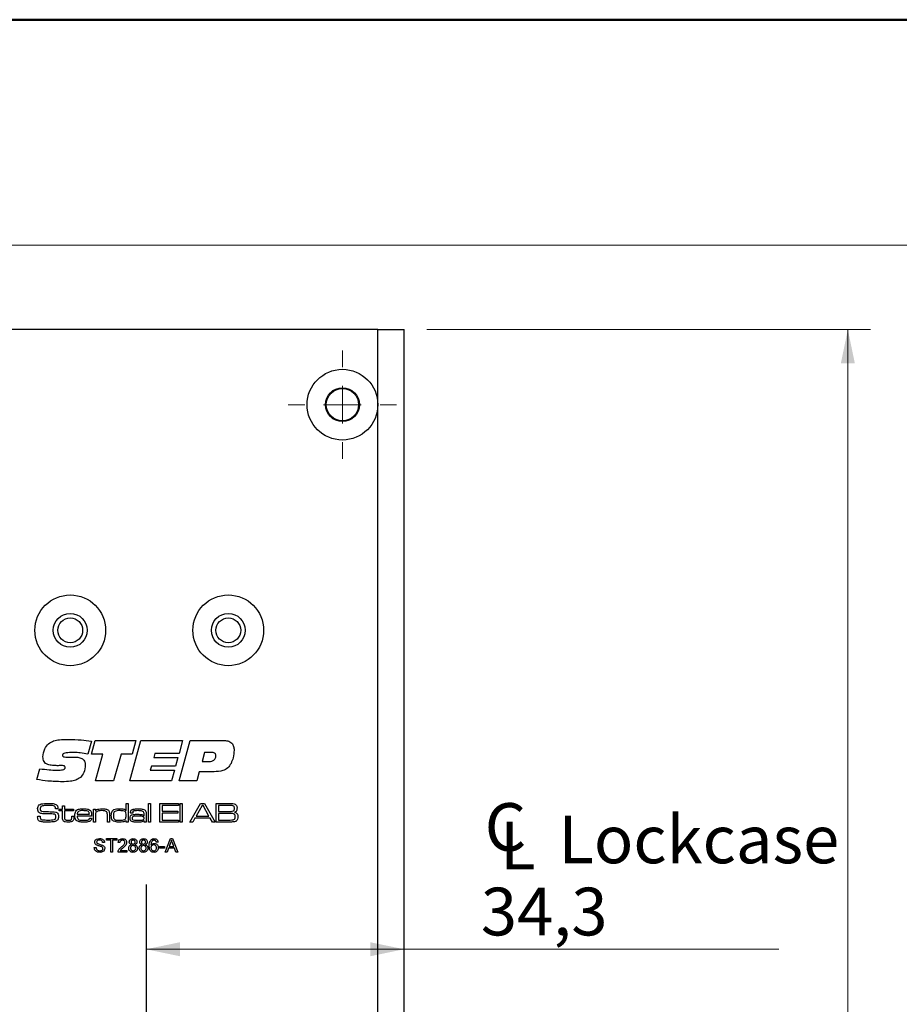
# Model space of a CAD drawing. Units: millimetres. Extents: x 0 to 210, y 0 to 297.
# Drawn here: x 110 to 149, y 87 to 131 of the extents above; entities that cross this region are included whole.
import ezdxf

# ---------------------------------------------------------------- set-up
doc = ezdxf.new("R2010")
doc.units = ezdxf.units.MM
doc.linetypes.add('CENTERX2', pattern=[20.32, 12.7, -2.54, 2.54, -2.54])
doc.styles.add('SLDTEXTSTYLE1', font='TXT', dxfattribs={"width": 0.605})
doc.dimstyles.new('SLDDIMSTYLE0', dxfattribs={"dimtxt": 2.054655, "dimasz": 1.5, "dimexe": 0, "dimexo": 0.0625, "dimgap": 0.513664, "dimtad": 1, "dimdec": 1, "dimlfac": 3, "dimrnd": 1e-09, "dimzin": 12, "dimdsep": 46, "dimtxsty": 'SLDTEXTSTYLE1', "dimsah": 1, "dimcen": 0.09, "dimadec": 0, "dimazin": 3, "dimtfac": 1, "dimtdec": 1, "dimtofl": 0, "dimtmove": 0, "dimatfit": 3, "dimfxl": 0, "dimfrac": 2, "dimtolj": 1, "dimtzin": 12, "dimarcsym": 0})

# ---------------------------------------------------------------- blocks, each defined once
blk = doc.blocks.new('_D_22')
at = {"color": 7, "linetype": 'Continuous', "lineweight": 18}
for p, q in [((128.331, 117.27), (147.984, 117.27)), ((146.984, 117.27), (146.984, 17.27)), ((128.331, 17.27), (147.984, 17.27))]:
    blk.add_line(p, q, dxfattribs=at)
for points in [[(146.984, 117.27), (146.674, 115.77), (147.294, 115.77)], [(146.984, 17.27), (147.294, 18.77), (146.674, 18.77)]]:
    blk.add_solid(points, dxfattribs=at)
at = {"color": 7, "linetype": 'Continuous', "lineweight": 18, "insert": (144.255, 66.822), "char_height": 2.1167, "attachment_point": 1, "rotation": 90, "style": 'SLDTEXTSTYLE1'}
blk.add_mtext('300', dxfattribs=at)
blk = doc.blocks.new('SW_SYMBOL_MOD_CL')
at = {"color": 0, "linetype": 'Continuous', "lineweight": 18, "char_height": 776, "attachment_point": 5, "style": 'SLDTEXTSTYLE1'}
for s, insert in [('C', (400, 600)), ('L', (600, 300))]:
    blk.add_mtext(s, dxfattribs=dict(at, insert=insert))
blk = doc.blocks.new('_D_28')
at = {"color": 7, "linetype": 'Continuous', "lineweight": 18}
for p, q in [((115.898, 89.802), (127.331, 89.802)), ((127.331, 89.802), (143.934, 89.802))]:
    blk.add_line(p, q, dxfattribs=at)
for points in [[(115.898, 89.802), (117.398, 89.492), (117.398, 90.112)], [(127.331, 89.802), (125.831, 90.112), (125.831, 89.492)]]:
    blk.add_solid(points, dxfattribs=at)
at = {"color": 7, "linetype": 'Continuous', "lineweight": 18, "xscale": 0.002728526715850659, "yscale": 0.002728526715850659, "zscale": 0.002728526715850659, "rotation": 360}
blk.add_blockref('SW_SYMBOL_MOD_CL', (130.728, 93.307), dxfattribs=at)
at = {"color": 7, "linetype": 'Continuous', "lineweight": 18, "char_height": 2.1167, "attachment_point": 1, "style": 'SLDTEXTSTYLE1'}
for s, insert in [('Lockcase', (134.166, 95.729)), ('34,3', (130.728, 92.531))]:
    blk.add_mtext(s, dxfattribs=dict(at, insert=insert))
blk = doc.blocks.new('SW_CENTERMARKSYMBOL_5')
at = {"color": 0, "linetype": 'Continuous', "lineweight": 0}
for p, q in [((0, 1.667), (0, 2.4)), ((0, 0), (0, 0.833)), ((-1.667, 0), (-2.4, 0)), ((0, 0), (-0.833, 0)), ((0, 0), (0, -0.833)), ((0, 0), (0.833, 0)), ((1.667, 0), (2.4, 0)), ((0, -1.667), (0, -2.4))]:
    blk.add_line(p, q, dxfattribs=at)

msp = doc.modelspace()

# ---------------------------------------------------------------- linework, layer by layer
at = {"color": 7, "linetype": 'Continuous', "lineweight": 50}
msp.add_line((0, 131), (210, 131), dxfattribs=at)
at = {"color": 7, "linetype": 'Continuous', "lineweight": 18}
msp.add_line((0, 121), (210, 121), dxfattribs=at)
at = {"color": 7, "linetype": 'Continuous', "lineweight": 25}
for p, q in [((126.164, 117.27), (103.831, 117.27)), ((126.164, 113.937), (126.164, 117.27)), ((126.164, 117.27), (127.331, 117.27)), ((127.331, 74.27), (127.331, 117.27)), ((126.164, 74.27), (126.164, 113.937)), ((113.476, 99.024), (113.322, 98.453)), ((113.476, 98.454), (113.642, 99.057)), ((113.642, 99.057), (115.442, 99.057)), ((115.174, 97.27), (115.663, 99.057)), ((115.442, 99.057), (115.278, 98.454)), ((115.663, 99.057), (117.519, 99.057)), ((117.519, 99.057), (117.359, 98.476)), ((117.363, 97.27), (117.852, 99.057)), ((117.852, 99.057), (119.307, 99.057)), ((112.406, 98.32), (112.705, 98.32)), ((113.989, 98.454), (113.476, 98.454)), ((113.654, 97.27), (113.989, 98.454)), ((114.791, 98.454), (114.457, 97.27)), ((115.278, 98.454), (114.791, 98.454)), ((116.291, 98.476), (116.241, 98.297)), ((116.241, 98.297), (117.309, 98.297)), ((117.359, 98.476), (116.291, 98.476)), ((117.309, 98.297), (117.201, 97.918)), ((118.492, 98.521), (118.38, 98.119)), ((118.798, 98.521), (118.492, 98.521)), ((111.064, 97.323), (111.189, 97.803)), ((112.005, 97.938), (111.969, 97.938)), ((116.135, 97.918), (116.086, 97.739)), ((117.201, 97.918), (116.135, 97.918)), ((118.38, 98.119), (118.626, 98.119)), ((116.086, 97.739), (117.154, 97.739)), ((117.154, 97.739), (117.021, 97.27)), ((118.258, 97.672), (118.148, 97.27)), ((118.913, 97.672), (118.258, 97.672)), ((114.457, 97.27), (113.654, 97.27)), ((117.021, 97.27), (115.174, 97.27)), ((118.148, 97.27), (117.363, 97.27)), ((111.884, 96.025), (111.884, 96.037)), ((111.995, 96.025), (111.884, 96.025)), ((112.055, 95.932), (112.055, 96.013)), ((112.055, 96.013), (112.194, 96.013)), ((112.194, 96.151), (112.286, 96.151)), ((112.194, 96.013), (112.194, 96.151)), ((112.286, 96.151), (112.286, 96.013)), ((112.286, 96.013), (112.689, 96.013)), ((112.689, 96.013), (112.689, 95.932)), ((113.565, 96.013), (113.657, 96.013)), ((113.565, 95.437), (113.565, 96.013)), ((113.657, 96.013), (113.657, 95.926)), ((115.018, 96.267), (115.11, 96.267)), ((115.018, 95.944), (115.018, 96.267)), ((115.11, 96.267), (115.11, 95.437)), ((116.009, 96.267), (116.101, 96.267)), ((116.009, 95.437), (116.009, 96.267)), ((116.101, 96.267), (116.101, 95.437)), ((116.516, 96.267), (117.334, 96.267)), ((116.516, 95.437), (116.516, 96.267)), ((116.62, 96.174), (116.62, 95.921)), ((117.334, 96.174), (116.62, 96.174)), ((117.334, 96.267), (117.334, 96.174)), ((117.404, 96.267), (117.496, 96.267)), ((117.404, 95.437), (117.404, 96.267)), ((117.496, 96.267), (117.496, 95.437)), ((117.841, 95.437), (118.311, 96.267)), ((118.381, 96.174), (118.119, 95.702)), ((118.311, 96.267), (118.488, 96.267)), ((118.425, 96.174), (118.381, 96.174)), ((118.683, 95.702), (118.425, 96.174)), ((118.488, 96.267), (118.958, 95.437)), ((119.006, 96.267), (119.55, 96.267)), ((119.006, 95.437), (119.006, 96.267)), ((119.11, 96.174), (119.11, 95.909)), ((119.55, 96.174), (119.11, 96.174)), ((111.103, 95.702), (111.21, 95.702)), ((112.194, 95.932), (112.055, 95.932)), ((112.194, 95.659), (112.194, 95.932)), ((112.286, 95.932), (112.286, 95.689)), ((112.689, 95.932), (112.286, 95.932)), ((112.608, 95.702), (112.701, 95.702)), ((112.608, 95.665), (112.608, 95.702)), ((112.701, 95.702), (112.701, 95.665)), ((113.49, 95.702), (112.847, 95.702)), ((112.85, 95.783), (113.389, 95.783)), ((113.393, 95.61), (113.488, 95.61)), ((113.657, 95.926), (113.664, 95.926)), ((113.657, 95.703), (113.657, 95.437)), ((114.188, 95.437), (114.188, 95.723)), ((114.28, 95.762), (114.28, 95.437)), ((115.011, 95.944), (115.018, 95.944)), ((115.315, 95.84), (115.22, 95.84)), ((115.805, 95.719), (115.813, 95.719)), ((115.813, 95.719), (115.813, 95.781)), ((115.905, 95.741), (115.905, 95.437)), ((116.62, 95.921), (117.3, 95.921)), ((116.62, 95.829), (116.62, 95.529)), ((117.3, 95.829), (116.62, 95.829)), ((117.3, 95.921), (117.3, 95.829)), ((118.065, 95.61), (117.966, 95.437)), ((118.736, 95.61), (118.065, 95.61)), ((118.119, 95.702), (118.683, 95.702)), ((118.835, 95.437), (118.736, 95.61)), ((119.11, 95.909), (119.55, 95.909)), ((119.11, 95.817), (119.11, 95.529)), ((119.55, 95.817), (119.11, 95.817)), ((113.657, 95.437), (113.565, 95.437)), ((114.28, 95.437), (114.188, 95.437)), ((115.018, 95.511), (115.013, 95.511)), ((115.018, 95.437), (115.018, 95.511)), ((115.11, 95.437), (115.018, 95.437)), ((115.815, 95.504), (115.81, 95.504)), ((115.813, 95.437), (115.815, 95.504)), ((115.905, 95.437), (115.813, 95.437)), ((116.101, 95.437), (116.009, 95.437)), ((117.334, 95.437), (116.516, 95.437)), ((116.62, 95.529), (117.334, 95.529)), ((117.334, 95.529), (117.334, 95.437)), ((117.496, 95.437), (117.404, 95.437)), ((117.966, 95.437), (117.841, 95.437)), ((118.958, 95.437), (118.835, 95.437)), ((119.55, 95.437), (119.006, 95.437)), ((119.11, 95.529), (119.55, 95.529)), ((114.142, 94.703), (114.61, 94.703)), ((114.142, 94.633), (114.142, 94.703)), ((114.61, 94.703), (114.61, 94.633)), ((116.741, 94.103), (116.979, 94.703)), ((116.979, 94.703), (117.074, 94.703)), ((117.074, 94.703), (117.312, 94.103)), ((113.604, 94.311), (113.688, 94.311)), ((114.057, 94.534), (113.973, 94.534)), ((114.334, 94.633), (114.142, 94.633)), ((114.334, 94.103), (114.334, 94.633)), ((114.61, 94.633), (114.418, 94.633)), ((114.418, 94.633), (114.418, 94.103)), ((114.741, 94.526), (114.664, 94.534)), ((116.431, 94.549), (116.354, 94.541)), ((116.5, 94.349), (116.723, 94.349)), ((116.5, 94.28), (116.5, 94.349)), ((116.723, 94.28), (116.5, 94.28)), ((116.723, 94.349), (116.723, 94.28)), ((116.899, 94.288), (116.831, 94.103)), ((117.154, 94.288), (116.899, 94.288)), ((116.986, 94.523), (116.924, 94.357)), ((116.924, 94.357), (117.129, 94.357)), ((117.129, 94.357), (117.071, 94.514)), ((117.222, 94.103), (117.154, 94.288)), ((114.418, 94.103), (114.334, 94.103)), ((115.048, 94.103), (114.656, 94.103)), ((114.755, 94.18), (115.048, 94.18)), ((115.048, 94.18), (115.048, 94.103)), ((116.831, 94.103), (116.741, 94.103)), ((117.312, 94.103), (117.222, 94.103))]:
    msp.add_line(p, q, dxfattribs=at)
at = {"color": 7, "linetype": 'CENTERX2'}
msp.add_line((115.898, 92.67), (115.898, 25.003), dxfattribs=at)
at = {"color": 7, "linetype": 'Continuous', "lineweight": 25}
for centre, radius in [((124.598, 113.937), 1.567), ((124.598, 113.937), 0.75), ((124.598, 113.937), 0.717), ((112.541, 103.937), 1.567), ((119.541, 103.937), 1.567), ((112.541, 103.937), 0.75), ((112.541, 103.937), 0.55), ((119.541, 103.937), 0.75), ((119.541, 103.937), 0.55)]:
    msp.add_circle(centre, radius, dxfattribs=at)
for points, knots in [([(111.583, 98.913), (111.655, 98.96), (111.8, 99.052), (112.108, 99.094), (112.327, 99.099), (112.461, 99.102)], [0, 0, 0, 0, 0.2786, 0.558946, 1, 1, 1, 1]), ([(112.461, 99.102), (112.651, 99.097), (112.991, 99.088), (113.328, 99.043), (113.476, 99.024)], [0, 0, 0, 0, 0.559957, 1, 1, 1, 1]), ([(111.332, 98.327), (111.347, 98.451), (111.375, 98.672), (111.519, 98.84), (111.583, 98.913)], [0, 0, 0, 0, 0.559506, 1, 1, 1, 1]), ([(119.307, 99.057), (119.377, 99.054), (119.517, 99.048), (119.701, 98.957), (119.789, 98.791), (119.794, 98.68), (119.797, 98.625)], [0, 0, 0, 0, 0.28119, 0.559718, 0.779187, 1, 1, 1, 1]), ([(119.797, 98.625), (119.79, 98.512), (119.778, 98.309), (119.699, 98.123), (119.664, 98.041)], [0, 0, 0, 0, 0.560067, 1, 1, 1, 1]), ([(111.969, 97.938), (111.898, 97.939), (111.755, 97.943), (111.577, 97.972), (111.447, 98.035), (111.348, 98.145), (111.338, 98.254), (111.332, 98.327)], [0, 0, 0, 0, 0.251022, 0.5015727, 0.6267552, 0.7516561, 1, 1, 1, 1]), ([(112.715, 98.521), (112.622, 98.52), (112.481, 98.518), (112.317, 98.499), (112.241, 98.467), (112.207, 98.431), (112.204, 98.407), (112.203, 98.396)], [0, 0, 0, 0, 0.500821, 0.750927, 0.875464, 0.937799, 1, 1, 1, 1]), ([(112.203, 98.396), (112.204, 98.385), (112.205, 98.365), (112.224, 98.338), (112.254, 98.328), (112.314, 98.321), (112.365, 98.32), (112.406, 98.32)], [0, 0, 0, 0, 0.1249504, 0.2490925, 0.3736467, 0.4989601, 1, 1, 1, 1]), ([(112.705, 98.32), (112.763, 98.318), (112.88, 98.315), (113.025, 98.279), (113.124, 98.213), (113.195, 98.117), (113.203, 98.028), (113.208, 97.968)], [0, 0, 0, 0, 0.250916, 0.501011, 0.626151, 0.751154, 1, 1, 1, 1]), ([(113.322, 98.453), (113.21, 98.474), (113.009, 98.51), (112.805, 98.517), (112.715, 98.521)], [0, 0, 0, 0, 0.560045, 1, 1, 1, 1]), ([(118.626, 98.119), (118.714, 98.123), (118.824, 98.128), (118.93, 98.204), (118.983, 98.274), (118.989, 98.339), (118.993, 98.383)], [0, 0, 0, 0, 0.499031, 0.624699, 0.750287, 1, 1, 1, 1]), ([(118.993, 98.383), (118.991, 98.406), (118.988, 98.44), (118.96, 98.478), (118.903, 98.516), (118.844, 98.519), (118.798, 98.521)], [0, 0, 0, 0, 0.249809, 0.375429, 0.501073, 1, 1, 1, 1]), ([(111.189, 97.803), (111.326, 97.784), (111.572, 97.751), (111.82, 97.743), (111.929, 97.739)], [0, 0, 0, 0, 0.560037, 1, 1, 1, 1]), ([(111.929, 97.739), (112.001, 97.74), (112.111, 97.742), (112.239, 97.759), (112.295, 97.795), (112.313, 97.828), (112.314, 97.846), (112.315, 97.855)], [0, 0, 0, 0, 0.501104, 0.750895, 0.875109, 0.93745, 1, 1, 1, 1]), ([(112.198, 97.94), (112.162, 97.94), (112.097, 97.94), (112.033, 97.938), (112.005, 97.938)], [0, 0, 0, 0, 0.559998, 1, 1, 1, 1]), ([(112.315, 97.855), (112.314, 97.869), (112.312, 97.89), (112.296, 97.914), (112.262, 97.938), (112.226, 97.939), (112.198, 97.94)], [0, 0, 0, 0, 0.250104, 0.375772, 0.501187, 1, 1, 1, 1]), ([(113.208, 97.968), (113.199, 97.852), (113.182, 97.645), (113.049, 97.488), (112.99, 97.419)], [0, 0, 0, 0, 0.560361, 1, 1, 1, 1]), ([(119.664, 98.041), (119.62, 97.969), (119.533, 97.826), (119.26, 97.679), (119.045, 97.675), (118.913, 97.672)], [0, 0, 0, 0, 0.280275, 0.559173, 1, 1, 1, 1]), ([(112.186, 97.225), (111.975, 97.231), (111.599, 97.241), (111.227, 97.298), (111.064, 97.323)], [0, 0, 0, 0, 0.559953, 1, 1, 1, 1]), ([(112.99, 97.419), (112.924, 97.375), (112.792, 97.287), (112.511, 97.234), (112.309, 97.229), (112.186, 97.225)], [0, 0, 0, 0, 0.2790516, 0.5592416, 1, 1, 1, 1]), ([(111.098, 96.033), (111.1, 96.068), (111.103, 96.129), (111.143, 96.175), (111.161, 96.195)], [0, 0, 0, 0, 0.561247, 1, 1, 1, 1]), ([(111.138, 95.882), (111.124, 95.909), (111.1, 95.956), (111.099, 96.009), (111.098, 96.033)], [0, 0, 0, 0, 0.5579702, 1, 1, 1, 1]), ([(111.161, 96.195), (111.191, 96.213), (111.245, 96.244), (111.306, 96.25), (111.333, 96.253)], [0, 0, 0, 0, 0.558062, 1, 1, 1, 1]), ([(111.214, 96.034), (111.213, 96.005), (111.213, 95.966), (111.249, 95.93), (111.269, 95.923), (111.279, 95.919)], [0, 0, 0, 0, 0.558976, 0.778817, 1, 1, 1, 1]), ([(111.241, 96.122), (111.235, 96.115), (111.224, 96.101), (111.215, 96.071), (111.214, 96.048), (111.214, 96.034)], [0, 0, 0, 0, 0.279504, 0.55962, 1, 1, 1, 1]), ([(111.591, 96.174), (111.525, 96.173), (111.431, 96.172), (111.31, 96.16), (111.264, 96.135), (111.241, 96.122)], [0, 0, 0, 0, 0.56135, 0.781778, 1, 1, 1, 1]), ([(111.333, 96.253), (111.382, 96.258), (111.469, 96.266), (111.557, 96.266), (111.595, 96.267)], [0, 0, 0, 0, 0.559961, 1, 1, 1, 1]), ([(111.871, 96.116), (111.849, 96.132), (111.804, 96.164), (111.704, 96.171), (111.634, 96.173), (111.591, 96.174)], [0, 0, 0, 0, 0.2756515, 0.5571656, 1, 1, 1, 1]), ([(111.595, 96.267), (111.661, 96.268), (111.778, 96.272), (111.886, 96.225), (111.932, 96.205)], [0, 0, 0, 0, 0.562522, 1, 1, 1, 1]), ([(111.884, 96.037), (111.885, 96.052), (111.885, 96.079), (111.875, 96.105), (111.871, 96.116)], [0, 0, 0, 0, 0.561154, 1, 1, 1, 1]), ([(111.932, 96.205), (111.946, 96.192), (111.974, 96.167), (111.993, 96.101), (111.994, 96.054), (111.995, 96.025)], [0, 0, 0, 0, 0.279543, 0.558968, 1, 1, 1, 1]), ([(112.784, 95.921), (112.806, 95.947), (112.849, 96.001), (112.972, 96.022), (113.057, 96.024), (113.109, 96.025)], [0, 0, 0, 0, 0.277888, 0.557926, 1, 1, 1, 1]), ([(113.109, 96.025), (113.173, 96.024), (113.261, 96.024), (113.375, 95.998), (113.412, 95.963), (113.431, 95.946)], [0, 0, 0, 0, 0.560872, 0.780718, 1, 1, 1, 1]), ([(113.664, 95.926), (113.682, 95.951), (113.719, 96.002), (113.831, 96.022), (113.908, 96.024), (113.955, 96.025)], [0, 0, 0, 0, 0.2776193, 0.5575832, 1, 1, 1, 1]), ([(113.955, 96.025), (114.009, 96.024), (114.085, 96.024), (114.182, 96.001), (114.215, 95.974), (114.232, 95.96)], [0, 0, 0, 0, 0.560789, 0.780711, 1, 1, 1, 1]), ([(114.395, 95.915), (114.419, 95.945), (114.467, 96.005), (114.606, 96.022), (114.701, 96.024), (114.759, 96.025)], [0, 0, 0, 0, 0.277597, 0.557625, 1, 1, 1, 1]), ([(114.759, 96.025), (114.811, 96.025), (114.883, 96.026), (114.973, 95.993), (114.999, 95.96), (115.011, 95.944)], [0, 0, 0, 0, 0.560856, 0.78042, 1, 1, 1, 1]), ([(115.214, 95.866), (115.215, 95.883), (115.217, 95.917), (115.241, 95.965), (115.284, 95.995), (115.384, 96.023), (115.471, 96.024), (115.54, 96.025)], [0, 0, 0, 0, 0.125039, 0.249552, 0.374087, 0.499317, 1, 1, 1, 1]), ([(115.54, 96.025), (115.602, 96.024), (115.687, 96.024), (115.798, 96.004), (115.837, 95.974), (115.856, 95.959)], [0, 0, 0, 0, 0.560908, 0.780912, 1, 1, 1, 1]), ([(119.55, 96.267), (119.585, 96.266), (119.649, 96.265), (119.712, 96.262), (119.74, 96.261)], [0, 0, 0, 0, 0.560013, 1, 1, 1, 1]), ([(119.78, 96.148), (119.76, 96.156), (119.719, 96.173), (119.64, 96.171), (119.584, 96.173), (119.55, 96.174)], [0, 0, 0, 0, 0.2770093, 0.558165, 1, 1, 1, 1]), ([(119.74, 96.261), (119.778, 96.256), (119.845, 96.246), (119.886, 96.193), (119.905, 96.17)], [0, 0, 0, 0, 0.560693, 1, 1, 1, 1]), ([(119.766, 95.93), (119.775, 95.938), (119.794, 95.953), (119.81, 95.993), (119.812, 96.023), (119.813, 96.042)], [0, 0, 0, 0, 0.279258, 0.559333, 1, 1, 1, 1]), ([(119.813, 96.042), (119.812, 96.063), (119.811, 96.093), (119.798, 96.129), (119.786, 96.142), (119.78, 96.148)], [0, 0, 0, 0, 0.560156, 0.780424, 1, 1, 1, 1]), ([(119.928, 96.054), (119.927, 96.033), (119.926, 95.991), (119.909, 95.932), (119.868, 95.893), (119.837, 95.88), (119.821, 95.874)], [0, 0, 0, 0, 0.280732, 0.559921, 0.779591, 1, 1, 1, 1]), ([(119.905, 96.17), (119.913, 96.149), (119.927, 96.112), (119.928, 96.072), (119.928, 96.054)], [0, 0, 0, 0, 0.559141, 1, 1, 1, 1]), ([(111.098, 95.664), (111.099, 95.671), (111.1, 95.684), (111.102, 95.696), (111.103, 95.702)], [0, 0, 0, 0, 0.559927, 1, 1, 1, 1]), ([(111.18, 95.475), (111.163, 95.487), (111.129, 95.51), (111.1, 95.58), (111.099, 95.632), (111.098, 95.664)], [0, 0, 0, 0, 0.279804, 0.558929, 1, 1, 1, 1]), ([(111.399, 95.802), (111.346, 95.804), (111.273, 95.806), (111.183, 95.839), (111.153, 95.868), (111.138, 95.882)], [0, 0, 0, 0, 0.560175, 0.780298, 1, 1, 1, 1]), ([(111.21, 95.702), (111.21, 95.698), (111.21, 95.692), (111.211, 95.686), (111.211, 95.683)], [0, 0, 0, 0, 0.5600256, 1, 1, 1, 1]), ([(111.211, 95.683), (111.21, 95.655), (111.21, 95.615), (111.229, 95.566), (111.249, 95.555), (111.259, 95.549)], [0, 0, 0, 0, 0.561752, 0.780371, 1, 1, 1, 1]), ([(111.279, 95.919), (111.32, 95.912), (111.392, 95.9), (111.465, 95.9), (111.497, 95.9)], [0, 0, 0, 0, 0.559475, 1, 1, 1, 1]), ([(111.849, 95.788), (111.765, 95.794), (111.615, 95.805), (111.465, 95.803), (111.399, 95.802)], [0, 0, 0, 0, 0.5591959, 1, 1, 1, 1]), ([(111.497, 95.9), (111.548, 95.9), (111.638, 95.899), (111.728, 95.899), (111.768, 95.899)], [0, 0, 0, 0, 0.559999, 1, 1, 1, 1]), ([(111.768, 95.899), (111.812, 95.898), (111.874, 95.897), (111.948, 95.864), (111.971, 95.838), (111.983, 95.826)], [0, 0, 0, 0, 0.559981, 0.779983, 1, 1, 1, 1]), ([(111.826, 95.547), (111.84, 95.552), (111.869, 95.561), (111.902, 95.608), (111.904, 95.646), (111.905, 95.67)], [0, 0, 0, 0, 0.280102, 0.559562, 1, 1, 1, 1]), ([(111.905, 95.67), (111.905, 95.697), (111.905, 95.734), (111.878, 95.775), (111.858, 95.784), (111.849, 95.788)], [0, 0, 0, 0, 0.559874, 0.779726, 1, 1, 1, 1]), ([(111.983, 95.826), (111.996, 95.8), (112.019, 95.754), (112.02, 95.703), (112.021, 95.68)], [0, 0, 0, 0, 0.558364, 1, 1, 1, 1]), ([(112.021, 95.68), (112.02, 95.653), (112.019, 95.603), (111.998, 95.558), (111.989, 95.538)], [0, 0, 0, 0, 0.5605167, 1, 1, 1, 1]), ([(112.226, 95.501), (112.214, 95.529), (112.191, 95.579), (112.193, 95.634), (112.194, 95.659)], [0, 0, 0, 0, 0.55688, 1, 1, 1, 1]), ([(112.286, 95.689), (112.286, 95.674), (112.286, 95.648), (112.288, 95.612), (112.29, 95.581), (112.302, 95.564), (112.308, 95.555)], [0, 0, 0, 0, 0.340534, 0.560859, 0.780606, 1, 1, 1, 1]), ([(112.592, 95.556), (112.598, 95.576), (112.61, 95.611), (112.609, 95.648), (112.608, 95.665)], [0, 0, 0, 0, 0.557052, 1, 1, 1, 1]), ([(112.701, 95.665), (112.702, 95.634), (112.703, 95.578), (112.68, 95.528), (112.67, 95.506)], [0, 0, 0, 0, 0.561916, 1, 1, 1, 1]), ([(112.747, 95.729), (112.747, 95.766), (112.748, 95.833), (112.773, 95.894), (112.784, 95.921)], [0, 0, 0, 0, 0.560803, 1, 1, 1, 1]), ([(112.835, 95.486), (112.816, 95.503), (112.78, 95.538), (112.752, 95.626), (112.749, 95.69), (112.747, 95.729)], [0, 0, 0, 0, 0.278998, 0.559249, 1, 1, 1, 1]), ([(112.847, 95.702), (112.848, 95.673), (112.85, 95.623), (112.878, 95.581), (112.89, 95.562)], [0, 0, 0, 0, 0.562083, 1, 1, 1, 1]), ([(112.9, 95.906), (112.891, 95.897), (112.873, 95.878), (112.856, 95.835), (112.852, 95.802), (112.85, 95.783)], [0, 0, 0, 0, 0.2792795, 0.559537, 1, 1, 1, 1]), ([(113.108, 95.944), (113.067, 95.945), (112.995, 95.948), (112.929, 95.919), (112.9, 95.906)], [0, 0, 0, 0, 0.562678, 1, 1, 1, 1]), ([(113.344, 95.903), (113.324, 95.914), (113.283, 95.935), (113.201, 95.942), (113.143, 95.943), (113.108, 95.944)], [0, 0, 0, 0, 0.278727, 0.55908, 1, 1, 1, 1]), ([(113.488, 95.61), (113.487, 95.592), (113.484, 95.558), (113.462, 95.51), (113.422, 95.475), (113.325, 95.439), (113.238, 95.438), (113.169, 95.437)], [0, 0, 0, 0, 0.125147, 0.249985, 0.374716, 0.499865, 1, 1, 1, 1]), ([(113.389, 95.783), (113.388, 95.808), (113.386, 95.854), (113.357, 95.888), (113.344, 95.903)], [0, 0, 0, 0, 0.561954, 1, 1, 1, 1]), ([(113.372, 95.555), (113.378, 95.564), (113.389, 95.581), (113.392, 95.601), (113.393, 95.61)], [0, 0, 0, 0, 0.55834, 1, 1, 1, 1]), ([(113.431, 95.946), (113.445, 95.927), (113.473, 95.887), (113.487, 95.801), (113.489, 95.739), (113.49, 95.702)], [0, 0, 0, 0, 0.2794035, 0.5592848, 1, 1, 1, 1]), ([(113.691, 95.877), (113.682, 95.862), (113.663, 95.834), (113.658, 95.773), (113.658, 95.73), (113.657, 95.703)], [0, 0, 0, 0, 0.279138, 0.55921, 1, 1, 1, 1]), ([(113.943, 95.944), (113.893, 95.943), (113.823, 95.942), (113.735, 95.916), (113.706, 95.89), (113.691, 95.877)], [0, 0, 0, 0, 0.5605552, 0.7806505, 1, 1, 1, 1]), ([(114.156, 95.894), (114.139, 95.907), (114.105, 95.933), (114.029, 95.942), (113.976, 95.943), (113.943, 95.944)], [0, 0, 0, 0, 0.278046, 0.55855, 1, 1, 1, 1]), ([(114.188, 95.723), (114.188, 95.756), (114.187, 95.802), (114.177, 95.861), (114.163, 95.883), (114.156, 95.894)], [0, 0, 0, 0, 0.560616, 0.780436, 1, 1, 1, 1]), ([(114.232, 95.96), (114.243, 95.944), (114.266, 95.912), (114.278, 95.843), (114.279, 95.793), (114.28, 95.762)], [0, 0, 0, 0, 0.2791688, 0.5592024, 1, 1, 1, 1]), ([(114.361, 95.728), (114.361, 95.764), (114.361, 95.829), (114.385, 95.888), (114.395, 95.915)], [0, 0, 0, 0, 0.560775, 1, 1, 1, 1]), ([(114.463, 95.475), (114.442, 95.492), (114.398, 95.524), (114.364, 95.618), (114.362, 95.686), (114.361, 95.728)], [0, 0, 0, 0, 0.279204, 0.55894, 1, 1, 1, 1]), ([(114.515, 95.913), (114.5, 95.9), (114.472, 95.874), (114.455, 95.806), (114.454, 95.758), (114.453, 95.728)], [0, 0, 0, 0, 0.27845, 0.558644, 1, 1, 1, 1]), ([(114.453, 95.728), (114.454, 95.695), (114.456, 95.644), (114.477, 95.579), (114.556, 95.51), (114.645, 95.514), (114.716, 95.517)], [0, 0, 0, 0, 0.251046, 0.376459, 0.500665, 1, 1, 1, 1]), ([(114.746, 95.944), (114.702, 95.945), (114.623, 95.948), (114.547, 95.923), (114.515, 95.913)], [0, 0, 0, 0, 0.562051, 1, 1, 1, 1]), ([(114.948, 95.917), (114.911, 95.927), (114.845, 95.944), (114.776, 95.944), (114.746, 95.944)], [0, 0, 0, 0, 0.558636, 1, 1, 1, 1]), ([(115.018, 95.724), (115.017, 95.765), (115.017, 95.821), (114.988, 95.89), (114.961, 95.908), (114.948, 95.917)], [0, 0, 0, 0, 0.560635, 0.780481, 1, 1, 1, 1]), ([(114.956, 95.549), (114.969, 95.561), (114.997, 95.585), (115.015, 95.65), (115.017, 95.696), (115.018, 95.724)], [0, 0, 0, 0, 0.279009, 0.558956, 1, 1, 1, 1]), ([(115.19, 95.609), (115.192, 95.645), (115.193, 95.694), (115.232, 95.745), (115.257, 95.757), (115.269, 95.763)], [0, 0, 0, 0, 0.5589, 0.779216, 1, 1, 1, 1]), ([(115.245, 95.474), (115.234, 95.483), (115.211, 95.501), (115.192, 95.55), (115.191, 95.587), (115.19, 95.609)], [0, 0, 0, 0, 0.2799065, 0.5593633, 1, 1, 1, 1]), ([(115.22, 95.84), (115.218, 95.845), (115.215, 95.853), (115.214, 95.862), (115.214, 95.866)], [0, 0, 0, 0, 0.560168, 1, 1, 1, 1]), ([(115.269, 95.763), (115.309, 95.77), (115.381, 95.783), (115.454, 95.783), (115.486, 95.783)], [0, 0, 0, 0, 0.559098, 1, 1, 1, 1]), ([(115.32, 95.684), (115.313, 95.679), (115.299, 95.669), (115.285, 95.642), (115.284, 95.621), (115.283, 95.608)], [0, 0, 0, 0, 0.28001, 0.55992, 1, 1, 1, 1]), ([(115.283, 95.608), (115.283, 95.599), (115.284, 95.582), (115.293, 95.559), (115.308, 95.543), (115.32, 95.536), (115.326, 95.533)], [0, 0, 0, 0, 0.280314, 0.559832, 0.779853, 1, 1, 1, 1]), ([(115.545, 95.944), (115.496, 95.943), (115.435, 95.943), (115.363, 95.932), (115.328, 95.918), (115.308, 95.885), (115.306, 95.86), (115.306, 95.848)], [0, 0, 0, 0, 0.5013652, 0.6267196, 0.7511064, 0.8750899, 1, 1, 1, 1]), ([(115.306, 95.848), (115.308, 95.847), (115.313, 95.846), (115.314, 95.842), (115.315, 95.84)], [0, 0, 0, 0, 0.564429, 1, 1, 1, 1]), ([(115.547, 95.702), (115.504, 95.703), (115.428, 95.705), (115.353, 95.69), (115.32, 95.684)], [0, 0, 0, 0, 0.561595, 1, 1, 1, 1]), ([(115.486, 95.783), (115.548, 95.782), (115.635, 95.781), (115.751, 95.772), (115.787, 95.736), (115.805, 95.719)], [0, 0, 0, 0, 0.561874, 0.78195, 1, 1, 1, 1]), ([(115.785, 95.892), (115.766, 95.906), (115.728, 95.935), (115.642, 95.942), (115.582, 95.943), (115.545, 95.944)], [0, 0, 0, 0, 0.277314, 0.558127, 1, 1, 1, 1]), ([(115.813, 95.61), (115.812, 95.623), (115.809, 95.649), (115.768, 95.687), (115.676, 95.699), (115.599, 95.701), (115.547, 95.702)], [0, 0, 0, 0, 0.1244501, 0.248533, 0.4980866, 1, 1, 1, 1]), ([(115.567, 95.517), (115.615, 95.518), (115.688, 95.519), (115.777, 95.533), (115.81, 95.573), (115.812, 95.598), (115.813, 95.61)], [0, 0, 0, 0, 0.502177, 0.751125, 0.875103, 1, 1, 1, 1]), ([(115.813, 95.781), (115.813, 95.803), (115.812, 95.842), (115.793, 95.877), (115.785, 95.892)], [0, 0, 0, 0, 0.561359, 1, 1, 1, 1]), ([(115.856, 95.959), (115.869, 95.942), (115.896, 95.908), (115.904, 95.829), (115.905, 95.774), (115.905, 95.741)], [0, 0, 0, 0, 0.278753, 0.558819, 1, 1, 1, 1]), ([(119.55, 95.909), (119.591, 95.908), (119.664, 95.905), (119.735, 95.923), (119.766, 95.93)], [0, 0, 0, 0, 0.562109, 1, 1, 1, 1]), ([(119.811, 95.788), (119.788, 95.798), (119.742, 95.817), (119.652, 95.813), (119.589, 95.816), (119.55, 95.817)], [0, 0, 0, 0, 0.2770883, 0.5582111, 1, 1, 1, 1]), ([(119.847, 95.674), (119.846, 95.697), (119.845, 95.729), (119.831, 95.769), (119.818, 95.782), (119.811, 95.788)], [0, 0, 0, 0, 0.560268, 0.780597, 1, 1, 1, 1]), ([(119.815, 95.564), (119.822, 95.573), (119.836, 95.59), (119.846, 95.628), (119.847, 95.657), (119.847, 95.674)], [0, 0, 0, 0, 0.278829, 0.559119, 1, 1, 1, 1]), ([(119.821, 95.874), (119.847, 95.869), (119.898, 95.858), (119.961, 95.782), (119.962, 95.714), (119.963, 95.673)], [0, 0, 0, 0, 0.281032, 0.5587, 1, 1, 1, 1]), ([(119.963, 95.673), (119.962, 95.638), (119.962, 95.577), (119.93, 95.524), (119.916, 95.501)], [0, 0, 0, 0, 0.562113, 1, 1, 1, 1]), ([(111.488, 95.437), (111.429, 95.435), (111.324, 95.432), (111.224, 95.462), (111.18, 95.475)], [0, 0, 0, 0, 0.561785, 1, 1, 1, 1]), ([(111.259, 95.549), (111.315, 95.542), (111.415, 95.528), (111.516, 95.529), (111.561, 95.529)], [0, 0, 0, 0, 0.559154, 1, 1, 1, 1]), ([(111.989, 95.538), (111.951, 95.508), (111.872, 95.446), (111.691, 95.442), (111.565, 95.439), (111.488, 95.437)], [0, 0, 0, 0, 0.275047, 0.556791, 1, 1, 1, 1]), ([(111.561, 95.529), (111.61, 95.529), (111.699, 95.529), (111.787, 95.542), (111.826, 95.547)], [0, 0, 0, 0, 0.560197, 1, 1, 1, 1]), ([(112.451, 95.437), (112.406, 95.438), (112.343, 95.439), (112.264, 95.463), (112.239, 95.488), (112.226, 95.501)], [0, 0, 0, 0, 0.560648, 0.780779, 1, 1, 1, 1]), ([(112.308, 95.555), (112.319, 95.546), (112.343, 95.527), (112.397, 95.519), (112.435, 95.518), (112.458, 95.517)], [0, 0, 0, 0, 0.278147, 0.558624, 1, 1, 1, 1]), ([(112.67, 95.506), (112.654, 95.49), (112.623, 95.458), (112.543, 95.439), (112.486, 95.438), (112.451, 95.437)], [0, 0, 0, 0, 0.278435, 0.558686, 1, 1, 1, 1]), ([(112.458, 95.517), (112.485, 95.517), (112.523, 95.517), (112.57, 95.532), (112.584, 95.548), (112.592, 95.556)], [0, 0, 0, 0, 0.560862, 0.780643, 1, 1, 1, 1]), ([(113.169, 95.437), (113.104, 95.435), (112.99, 95.432), (112.882, 95.469), (112.835, 95.486)], [0, 0, 0, 0, 0.562233, 1, 1, 1, 1]), ([(112.89, 95.562), (112.912, 95.549), (112.958, 95.523), (113.053, 95.52), (113.119, 95.518), (113.16, 95.517)], [0, 0, 0, 0, 0.2776, 0.558439, 1, 1, 1, 1]), ([(113.16, 95.517), (113.201, 95.518), (113.258, 95.518), (113.331, 95.528), (113.358, 95.546), (113.372, 95.555)], [0, 0, 0, 0, 0.5609412, 0.7811627, 1, 1, 1, 1]), ([(114.736, 95.437), (114.683, 95.435), (114.59, 95.433), (114.502, 95.462), (114.463, 95.475)], [0, 0, 0, 0, 0.561616, 1, 1, 1, 1]), ([(114.716, 95.517), (114.762, 95.516), (114.844, 95.514), (114.922, 95.538), (114.956, 95.549)], [0, 0, 0, 0, 0.562136, 1, 1, 1, 1]), ([(115.013, 95.511), (114.993, 95.49), (114.953, 95.449), (114.85, 95.439), (114.779, 95.437), (114.736, 95.437)], [0, 0, 0, 0, 0.278018, 0.558176, 1, 1, 1, 1]), ([(115.546, 95.437), (115.489, 95.437), (115.41, 95.438), (115.306, 95.444), (115.265, 95.464), (115.245, 95.474)], [0, 0, 0, 0, 0.5608857, 0.7811146, 1, 1, 1, 1]), ([(115.326, 95.533), (115.371, 95.527), (115.451, 95.516), (115.531, 95.517), (115.567, 95.517)], [0, 0, 0, 0, 0.559205, 1, 1, 1, 1]), ([(115.81, 95.504), (115.791, 95.486), (115.752, 95.448), (115.654, 95.438), (115.587, 95.437), (115.546, 95.437)], [0, 0, 0, 0, 0.278392, 0.558397, 1, 1, 1, 1]), ([(119.55, 95.529), (119.6, 95.529), (119.67, 95.53), (119.761, 95.537), (119.797, 95.555), (119.815, 95.564)], [0, 0, 0, 0, 0.561027, 0.781299, 1, 1, 1, 1]), ([(119.726, 95.442), (119.693, 95.44), (119.634, 95.437), (119.576, 95.437), (119.55, 95.437)], [0, 0, 0, 0, 0.559976, 1, 1, 1, 1]), ([(119.916, 95.501), (119.901, 95.489), (119.871, 95.465), (119.804, 95.449), (119.756, 95.445), (119.726, 95.442)], [0, 0, 0, 0, 0.279162, 0.559223, 1, 1, 1, 1]), ([(113.627, 94.546), (113.629, 94.565), (113.633, 94.602), (113.663, 94.65), (113.728, 94.7), (113.791, 94.706), (113.835, 94.71)], [0, 0, 0, 0, 0.187029, 0.374124, 0.56114, 1, 1, 1, 1]), ([(113.835, 94.71), (113.865, 94.708), (113.924, 94.705), (114, 94.667), (114.047, 94.603), (114.054, 94.557), (114.057, 94.534)], [0, 0, 0, 0, 0.280797, 0.560151, 0.779877, 1, 1, 1, 1]), ([(114.664, 94.534), (114.668, 94.56), (114.677, 94.613), (114.729, 94.672), (114.793, 94.699), (114.835, 94.701), (114.856, 94.703)], [0, 0, 0, 0, 0.280235, 0.558893, 0.779132, 1, 1, 1, 1]), ([(114.856, 94.703), (114.882, 94.701), (114.934, 94.697), (114.997, 94.656), (115.035, 94.599), (115.039, 94.558), (115.04, 94.537)], [0, 0, 0, 0, 0.280482, 0.559644, 0.779749, 1, 1, 1, 1]), ([(115.156, 94.552), (115.159, 94.575), (115.165, 94.623), (115.212, 94.673), (115.268, 94.699), (115.305, 94.702), (115.324, 94.703)], [0, 0, 0, 0, 0.279271, 0.558676, 0.779074, 1, 1, 1, 1]), ([(115.324, 94.703), (115.348, 94.701), (115.396, 94.697), (115.453, 94.658), (115.488, 94.606), (115.492, 94.568), (115.494, 94.55)], [0, 0, 0, 0, 0.2803483, 0.5596925, 0.7798209, 1, 1, 1, 1]), ([(115.617, 94.552), (115.62, 94.575), (115.626, 94.623), (115.673, 94.673), (115.729, 94.699), (115.766, 94.702), (115.785, 94.703)], [0, 0, 0, 0, 0.279271, 0.558676, 0.779074, 1, 1, 1, 1]), ([(115.785, 94.703), (115.809, 94.701), (115.857, 94.697), (115.914, 94.658), (115.949, 94.606), (115.953, 94.568), (115.955, 94.55)], [0, 0, 0, 0, 0.280348, 0.559692, 0.779821, 1, 1, 1, 1]), ([(116.105, 94.635), (116.129, 94.657), (116.173, 94.697), (116.232, 94.701), (116.258, 94.703)], [0, 0, 0, 0, 0.55838, 1, 1, 1, 1]), ([(116.258, 94.703), (116.282, 94.701), (116.33, 94.697), (116.387, 94.657), (116.421, 94.605), (116.428, 94.568), (116.431, 94.549)], [0, 0, 0, 0, 0.280049, 0.559187, 0.779374, 1, 1, 1, 1]), ([(113.855, 94.096), (113.82, 94.097), (113.75, 94.101), (113.663, 94.151), (113.613, 94.229), (113.607, 94.284), (113.604, 94.311)], [0, 0, 0, 0, 0.280814, 0.559563, 0.77962, 1, 1, 1, 1]), ([(113.715, 94.417), (113.702, 94.424), (113.675, 94.44), (113.636, 94.482), (113.63, 94.522), (113.627, 94.546)], [0, 0, 0, 0, 0.281445, 0.562273, 1, 1, 1, 1]), ([(113.688, 94.311), (113.692, 94.288), (113.698, 94.242), (113.743, 94.193), (113.797, 94.169), (113.833, 94.166), (113.851, 94.165)], [0, 0, 0, 0, 0.280632, 0.558674, 0.779197, 1, 1, 1, 1]), ([(113.838, 94.641), (113.822, 94.641), (113.789, 94.639), (113.746, 94.623), (113.717, 94.59), (113.713, 94.565), (113.711, 94.552)], [0, 0, 0, 0, 0.28129, 0.56082, 0.78068, 1, 1, 1, 1]), ([(113.711, 94.552), (113.712, 94.541), (113.714, 94.521), (113.727, 94.505), (113.733, 94.499)], [0, 0, 0, 0, 0.559617, 1, 1, 1, 1]), ([(113.924, 94.35), (113.9, 94.358), (113.861, 94.37), (113.806, 94.384), (113.76, 94.398), (113.73, 94.41), (113.715, 94.417)], [0, 0, 0, 0, 0.339939, 0.560025, 0.780082, 1, 1, 1, 1]), ([(113.733, 94.499), (113.776, 94.482), (113.854, 94.453), (113.933, 94.429), (113.968, 94.418)], [0, 0, 0, 0, 0.558382, 1, 1, 1, 1]), ([(113.973, 94.534), (113.969, 94.552), (113.963, 94.587), (113.915, 94.636), (113.867, 94.639), (113.838, 94.641)], [0, 0, 0, 0, 0.281097, 0.560287, 1, 1, 1, 1]), ([(113.851, 94.165), (113.869, 94.166), (113.905, 94.168), (113.951, 94.19), (113.982, 94.227), (113.986, 94.255), (113.988, 94.269)], [0, 0, 0, 0, 0.280917, 0.560813, 0.780502, 1, 1, 1, 1]), ([(114.072, 94.273), (114.068, 94.244), (114.058, 94.186), (113.977, 94.11), (113.901, 94.101), (113.855, 94.096)], [0, 0, 0, 0, 0.279942, 0.56008, 1, 1, 1, 1]), ([(113.988, 94.269), (113.987, 94.28), (113.985, 94.3), (113.963, 94.332), (113.939, 94.343), (113.924, 94.35)], [0, 0, 0, 0, 0.280089, 0.55997, 1, 1, 1, 1]), ([(113.968, 94.418), (113.984, 94.41), (114.016, 94.394), (114.05, 94.357), (114.07, 94.315), (114.071, 94.287), (114.072, 94.273)], [0, 0, 0, 0, 0.280371, 0.559909, 0.779859, 1, 1, 1, 1]), ([(114.664, 94.157), (114.674, 94.18), (114.691, 94.218), (114.729, 94.263), (114.764, 94.297), (114.79, 94.317), (114.803, 94.327)], [0, 0, 0, 0, 0.339411, 0.559525, 0.779752, 1, 1, 1, 1]), ([(114.854, 94.633), (114.838, 94.632), (114.805, 94.63), (114.765, 94.603), (114.744, 94.565), (114.742, 94.539), (114.741, 94.526)], [0, 0, 0, 0, 0.28041, 0.559489, 0.779375, 1, 1, 1, 1]), ([(114.874, 94.291), (114.86, 94.28), (114.836, 94.26), (114.804, 94.233), (114.777, 94.209), (114.762, 94.19), (114.755, 94.18)], [0, 0, 0, 0, 0.340038, 0.560063, 0.78009, 1, 1, 1, 1]), ([(114.803, 94.327), (114.841, 94.36), (114.894, 94.406), (114.953, 94.477), (114.96, 94.517), (114.964, 94.536)], [0, 0, 0, 0, 0.561313, 0.781386, 1, 1, 1, 1]), ([(114.964, 94.536), (114.962, 94.552), (114.958, 94.582), (114.926, 94.615), (114.89, 94.631), (114.866, 94.633), (114.854, 94.633)], [0, 0, 0, 0, 0.27908, 0.558612, 0.779043, 1, 1, 1, 1]), ([(115.04, 94.537), (115.036, 94.509), (115.028, 94.451), (114.964, 94.368), (114.908, 94.321), (114.874, 94.291)], [0, 0, 0, 0, 0.278741, 0.558834, 1, 1, 1, 1]), ([(115.133, 94.28), (115.134, 94.299), (115.137, 94.338), (115.164, 94.386), (115.203, 94.418), (115.232, 94.427), (115.246, 94.432)], [0, 0, 0, 0, 0.280187, 0.559469, 0.779548, 1, 1, 1, 1]), ([(115.325, 94.096), (115.297, 94.098), (115.241, 94.103), (115.176, 94.151), (115.138, 94.214), (115.134, 94.258), (115.133, 94.28)], [0, 0, 0, 0, 0.280131, 0.559335, 0.779523, 1, 1, 1, 1]), ([(115.246, 94.432), (115.232, 94.438), (115.205, 94.45), (115.174, 94.48), (115.158, 94.516), (115.156, 94.54), (115.156, 94.552)], [0, 0, 0, 0, 0.28031, 0.559637, 0.779691, 1, 1, 1, 1]), ([(115.323, 94.395), (115.306, 94.394), (115.272, 94.391), (115.233, 94.36), (115.212, 94.321), (115.21, 94.295), (115.209, 94.281)], [0, 0, 0, 0, 0.2801109, 0.5589758, 0.7793065, 1, 1, 1, 1]), ([(115.209, 94.281), (115.211, 94.264), (115.214, 94.229), (115.244, 94.188), (115.285, 94.169), (115.312, 94.166), (115.325, 94.165)], [0, 0, 0, 0, 0.2805525, 0.5585163, 0.7791696, 1, 1, 1, 1]), ([(115.325, 94.633), (115.312, 94.633), (115.286, 94.631), (115.254, 94.61), (115.236, 94.582), (115.234, 94.561), (115.233, 94.551)], [0, 0, 0, 0, 0.280365, 0.559367, 0.779701, 1, 1, 1, 1]), ([(115.233, 94.551), (115.234, 94.538), (115.237, 94.511), (115.262, 94.48), (115.294, 94.466), (115.315, 94.465), (115.325, 94.464)], [0, 0, 0, 0, 0.279936, 0.558845, 0.779075, 1, 1, 1, 1]), ([(115.44, 94.279), (115.438, 94.296), (115.435, 94.331), (115.404, 94.371), (115.364, 94.393), (115.337, 94.394), (115.323, 94.395)], [0, 0, 0, 0, 0.27997, 0.559316, 0.779349, 1, 1, 1, 1]), ([(115.417, 94.548), (115.415, 94.561), (115.412, 94.587), (115.387, 94.617), (115.356, 94.632), (115.335, 94.633), (115.325, 94.633)], [0, 0, 0, 0, 0.279693, 0.559145, 0.779317, 1, 1, 1, 1]), ([(115.325, 94.464), (115.339, 94.465), (115.365, 94.467), (115.396, 94.488), (115.414, 94.517), (115.416, 94.537), (115.417, 94.548)], [0, 0, 0, 0, 0.280478, 0.559259, 0.779576, 1, 1, 1, 1]), ([(115.325, 94.165), (115.342, 94.166), (115.377, 94.169), (115.416, 94.199), (115.437, 94.239), (115.439, 94.265), (115.44, 94.279)], [0, 0, 0, 0, 0.280192, 0.559073, 0.779305, 1, 1, 1, 1]), ([(115.517, 94.278), (115.514, 94.25), (115.507, 94.194), (115.455, 94.133), (115.39, 94.1), (115.347, 94.097), (115.325, 94.096)], [0, 0, 0, 0, 0.279532, 0.559025, 0.779261, 1, 1, 1, 1]), ([(115.494, 94.55), (115.492, 94.535), (115.49, 94.505), (115.461, 94.459), (115.426, 94.442), (115.405, 94.432)], [0, 0, 0, 0, 0.280612, 0.560833, 1, 1, 1, 1]), ([(115.405, 94.432), (115.423, 94.425), (115.458, 94.41), (115.506, 94.358), (115.513, 94.308), (115.517, 94.278)], [0, 0, 0, 0, 0.281226, 0.561787, 1, 1, 1, 1]), ([(115.594, 94.28), (115.595, 94.299), (115.598, 94.338), (115.625, 94.386), (115.664, 94.418), (115.693, 94.427), (115.707, 94.432)], [0, 0, 0, 0, 0.2801868, 0.5594692, 0.7795481, 1, 1, 1, 1]), ([(115.786, 94.096), (115.758, 94.098), (115.702, 94.103), (115.637, 94.151), (115.599, 94.214), (115.595, 94.258), (115.594, 94.28)], [0, 0, 0, 0, 0.280131, 0.559335, 0.779523, 1, 1, 1, 1]), ([(115.707, 94.432), (115.693, 94.438), (115.666, 94.45), (115.635, 94.48), (115.619, 94.516), (115.617, 94.54), (115.617, 94.552)], [0, 0, 0, 0, 0.28031, 0.559637, 0.779691, 1, 1, 1, 1]), ([(115.784, 94.395), (115.767, 94.394), (115.733, 94.391), (115.694, 94.36), (115.673, 94.321), (115.671, 94.295), (115.67, 94.281)], [0, 0, 0, 0, 0.280111, 0.558976, 0.779307, 1, 1, 1, 1]), ([(115.67, 94.281), (115.672, 94.264), (115.675, 94.229), (115.705, 94.188), (115.746, 94.169), (115.773, 94.166), (115.786, 94.165)], [0, 0, 0, 0, 0.280552, 0.558516, 0.77917, 1, 1, 1, 1]), ([(115.786, 94.633), (115.773, 94.633), (115.747, 94.631), (115.715, 94.61), (115.697, 94.582), (115.695, 94.561), (115.694, 94.551)], [0, 0, 0, 0, 0.2803652, 0.5593665, 0.7797012, 1, 1, 1, 1]), ([(115.694, 94.551), (115.695, 94.538), (115.698, 94.511), (115.723, 94.48), (115.755, 94.466), (115.776, 94.465), (115.786, 94.464)], [0, 0, 0, 0, 0.279936, 0.558845, 0.779075, 1, 1, 1, 1]), ([(115.901, 94.279), (115.899, 94.296), (115.896, 94.331), (115.865, 94.371), (115.825, 94.393), (115.798, 94.394), (115.784, 94.395)], [0, 0, 0, 0, 0.27997, 0.559316, 0.779349, 1, 1, 1, 1]), ([(115.878, 94.548), (115.876, 94.561), (115.873, 94.587), (115.848, 94.617), (115.817, 94.632), (115.796, 94.633), (115.786, 94.633)], [0, 0, 0, 0, 0.2796927, 0.5591452, 0.7793167, 1, 1, 1, 1]), ([(115.786, 94.464), (115.8, 94.465), (115.826, 94.467), (115.857, 94.488), (115.875, 94.517), (115.877, 94.537), (115.878, 94.548)], [0, 0, 0, 0, 0.280478, 0.5592592, 0.7795763, 1, 1, 1, 1]), ([(115.786, 94.165), (115.803, 94.166), (115.838, 94.169), (115.877, 94.199), (115.898, 94.239), (115.9, 94.265), (115.901, 94.279)], [0, 0, 0, 0, 0.280192, 0.559073, 0.779305, 1, 1, 1, 1]), ([(115.978, 94.278), (115.975, 94.25), (115.968, 94.194), (115.916, 94.133), (115.851, 94.1), (115.808, 94.097), (115.786, 94.096)], [0, 0, 0, 0, 0.279532, 0.559025, 0.779261, 1, 1, 1, 1]), ([(115.955, 94.55), (115.953, 94.535), (115.951, 94.505), (115.922, 94.459), (115.887, 94.442), (115.866, 94.432)], [0, 0, 0, 0, 0.280612, 0.560833, 1, 1, 1, 1]), ([(115.866, 94.432), (115.884, 94.425), (115.919, 94.41), (115.967, 94.358), (115.974, 94.308), (115.978, 94.278)], [0, 0, 0, 0, 0.281226, 0.561787, 1, 1, 1, 1]), ([(116.039, 94.384), (116.04, 94.434), (116.041, 94.523), (116.085, 94.601), (116.105, 94.635)], [0, 0, 0, 0, 0.561396, 1, 1, 1, 1]), ([(116.249, 94.096), (116.224, 94.098), (116.174, 94.102), (116.108, 94.145), (116.045, 94.237), (116.042, 94.323), (116.039, 94.384)], [0, 0, 0, 0, 0.186919, 0.373549, 0.560232, 1, 1, 1, 1]), ([(116.188, 94.616), (116.173, 94.601), (116.144, 94.572), (116.119, 94.501), (116.117, 94.448), (116.116, 94.416)], [0, 0, 0, 0, 0.279359, 0.559176, 1, 1, 1, 1]), ([(116.116, 94.416), (116.138, 94.441), (116.177, 94.486), (116.236, 94.492), (116.262, 94.495)], [0, 0, 0, 0, 0.558625, 1, 1, 1, 1]), ([(116.24, 94.426), (116.222, 94.424), (116.185, 94.42), (116.143, 94.387), (116.119, 94.346), (116.117, 94.317), (116.116, 94.302)], [0, 0, 0, 0, 0.27974, 0.559339, 0.779412, 1, 1, 1, 1]), ([(116.116, 94.302), (116.118, 94.283), (116.123, 94.244), (116.154, 94.197), (116.197, 94.169), (116.228, 94.166), (116.243, 94.165)], [0, 0, 0, 0, 0.280082, 0.55977, 0.779688, 1, 1, 1, 1]), ([(116.253, 94.633), (116.24, 94.633), (116.217, 94.631), (116.197, 94.62), (116.188, 94.616)], [0, 0, 0, 0, 0.559717, 1, 1, 1, 1]), ([(116.362, 94.298), (116.361, 94.317), (116.358, 94.354), (116.327, 94.399), (116.284, 94.423), (116.255, 94.425), (116.24, 94.426)], [0, 0, 0, 0, 0.280456, 0.559364, 0.779311, 1, 1, 1, 1]), ([(116.243, 94.165), (116.262, 94.167), (116.3, 94.171), (116.34, 94.209), (116.359, 94.254), (116.361, 94.284), (116.362, 94.298)], [0, 0, 0, 0, 0.279489, 0.558551, 0.778978, 1, 1, 1, 1]), ([(116.439, 94.301), (116.436, 94.272), (116.43, 94.213), (116.383, 94.143), (116.318, 94.102), (116.272, 94.098), (116.249, 94.096)], [0, 0, 0, 0, 0.28023, 0.559761, 0.779759, 1, 1, 1, 1]), ([(116.327, 94.603), (116.314, 94.613), (116.293, 94.63), (116.265, 94.633), (116.253, 94.633)], [0, 0, 0, 0, 0.559004, 1, 1, 1, 1]), ([(116.262, 94.495), (116.289, 94.492), (116.344, 94.484), (116.403, 94.43), (116.435, 94.366), (116.437, 94.322), (116.439, 94.301)], [0, 0, 0, 0, 0.279141, 0.558815, 0.77917, 1, 1, 1, 1]), ([(116.354, 94.541), (116.351, 94.554), (116.346, 94.576), (116.332, 94.595), (116.327, 94.603)], [0, 0, 0, 0, 0.5604877, 1, 1, 1, 1]), ([(117.027, 94.633), (117.021, 94.612), (117.011, 94.574), (116.993, 94.538), (116.986, 94.523)], [0, 0, 0, 0, 0.5599146, 1, 1, 1, 1]), ([(117.071, 94.514), (117.062, 94.537), (117.048, 94.576), (117.033, 94.616), (117.027, 94.633)], [0, 0, 0, 0, 0.5600021, 1, 1, 1, 1]), ([(114.656, 94.103), (114.657, 94.114), (114.657, 94.132), (114.662, 94.149), (114.664, 94.157)], [0, 0, 0, 0, 0.559956, 1, 1, 1, 1])]:
    msp.add_open_spline(points, degree=3, knots=knots, dxfattribs=at)

# ---------------------------------------------------------------- block references
at = {"color": 7, "linetype": 'Continuous', "lineweight": 0}
msp.add_blockref('SW_CENTERMARKSYMBOL_5', (124.598, 113.937), dxfattribs=at)

# ---------------------------------------------------------------- dimensions: what is measured, and where the dimension line sits
at = {"color": 7, "linetype": 'Continuous', "lineweight": 18}
dim = msp.add_linear_dim(base=(146.984, 17.27), p1=(127.331, 117.27), p2=(127.331, 17.27), angle=90, dimstyle='SLDDIMSTYLE0', dxfattribs=at)
dim.commit()
dim.dimension.update_dxf_attribs({"geometry": '_D_22', "text_midpoint": (146.984, 68.75), "dimtype": 160})
dim = msp.add_linear_dim(base=(127.331, 89.802), p1=(115.898, 92.67), p2=(127.331, 74.27), text='{\\fGDT;q}Lockcase\\P<>', dimstyle='SLDDIMSTYLE0', dxfattribs=at)
dim.commit()
dim.dimension.update_dxf_attribs({"geometry": '_D_28', "text_midpoint": (137.331, 89.802), "dimtype": 160})

doc.saveas('drawing.dxf')
